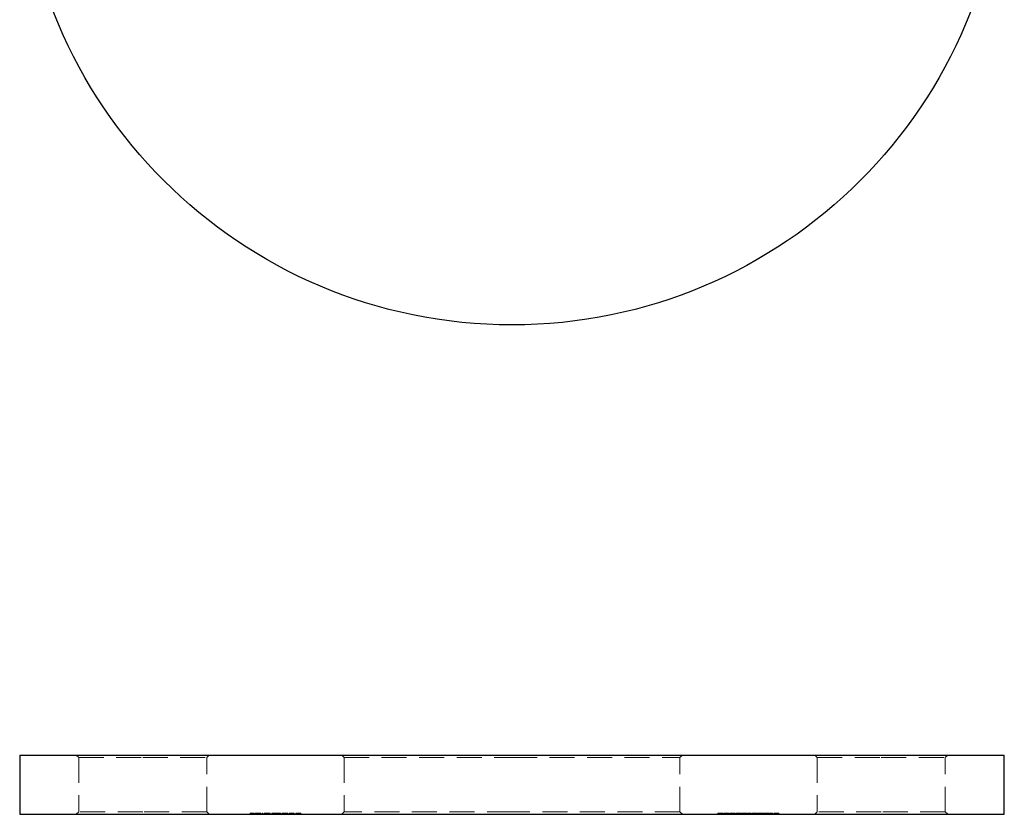
# Model space of a CAD drawing. Units: millimetres. Extents: x 10 to 584, y 10 to 410.
# Drawn here: x 212 to 312, y 239 to 319 of the extents above; entities that cross this region are included whole.
import ezdxf

# ---------------------------------------------------------------- set-up
doc = ezdxf.new("R2010")
doc.units = ezdxf.units.MM
doc.header["$LTSCALE"] = 2
doc.linetypes.add('HIDDEN', pattern=[1.905, 1.27, -0.635])

msp = doc.modelspace()

# ---------------------------------------------------------------- linework, layer by layer
at = {"color": 7, "linetype": 'Continuous', "lineweight": 25}
for p, q in [((212.01, 244.66), (212.01, 238.66)), ((212.01, 244.66), (262.01, 244.66)), ((262.01, 244.66), (312.01, 244.66)), ((312.01, 238.66), (312.01, 244.66)), ((212.01, 238.66), (262.01, 238.66)), ((262.01, 238.66), (312.01, 238.66))]:
    msp.add_line(p, q, dxfattribs=at)
at = {"color": 7, "linetype": 'HIDDEN', "lineweight": 18}
for p, q in [((217.76, 244.66), (218.01, 244.41)), ((218.01, 244.41), (224.51, 244.41)), ((218.01, 244.41), (218.01, 238.91)), ((224.51, 244.41), (231.01, 244.41)), ((231.01, 244.41), (231.26, 244.66)), ((231.01, 238.91), (231.01, 244.41)), ((244.71, 244.66), (244.96, 244.41)), ((244.96, 244.41), (262.01, 244.41)), ((244.96, 244.41), (244.96, 238.91)), ((262.01, 244.41), (279.06, 244.41)), ((279.06, 244.41), (279.31, 244.66)), ((279.06, 238.91), (279.06, 244.41)), ((292.76, 244.66), (293.01, 244.41)), ((293.01, 244.41), (299.51, 244.41)), ((293.01, 244.41), (293.01, 238.91)), ((299.51, 244.41), (306.01, 244.41)), ((306.01, 244.41), (306.26, 244.66)), ((306.01, 238.91), (306.01, 244.41)), ((218.01, 238.91), (217.76, 238.66)), ((224.51, 238.91), (218.01, 238.91)), ((231.01, 238.91), (224.51, 238.91)), ((231.26, 238.66), (231.01, 238.91)), ((235.41, 238.76), (235.41, 238.66)), ((235.41, 238.76), (235.8, 238.76)), ((235.49, 238.76), (235.49, 238.66)), ((235.8, 238.76), (235.8, 238.66)), ((235.9, 238.76), (235.9, 238.66)), ((235.97, 238.76), (235.97, 238.66)), ((235.97, 238.76), (235.97, 238.66)), ((235.98, 238.76), (235.98, 238.66)), ((236.05, 238.76), (236.05, 238.66)), ((236.19, 238.76), (236.19, 238.66)), ((236.19, 238.76), (236.19, 238.66)), ((236.2, 238.76), (236.2, 238.66)), ((236.2, 238.76), (236.2, 238.66)), ((236.4, 238.76), (236.4, 238.66)), ((236.4, 238.76), (236.46, 238.76)), ((236.42, 238.76), (236.42, 238.66)), ((236.43, 238.76), (236.43, 238.66)), ((236.46, 238.76), (236.46, 238.66)), ((236.49, 238.76), (236.49, 238.66)), ((236.63, 238.76), (236.63, 238.66)), ((236.63, 238.76), (236.7, 238.76)), ((236.7, 238.76), (236.7, 238.66)), ((236.84, 238.76), (236.84, 238.66)), ((236.91, 238.76), (236.91, 238.66)), ((237.14, 238.76), (237.14, 238.66)), ((237.14, 238.76), (237.14, 238.66)), ((237.14, 238.76), (237.14, 238.66)), ((237.14, 238.76), (237.14, 238.66)), ((237.38, 238.76), (237.45, 238.76)), ((237.38, 238.76), (237.38, 238.66)), ((237.45, 238.76), (237.45, 238.66)), ((237.61, 238.76), (237.61, 238.66)), ((237.61, 238.76), (237.68, 238.76)), ((237.68, 238.76), (237.68, 238.66)), ((237.76, 238.76), (237.76, 238.66)), ((237.87, 238.76), (237.87, 238.66)), ((237.88, 238.76), (237.88, 238.66)), ((238.01, 238.76), (238.01, 238.66)), ((238.07, 238.76), (238.07, 238.66)), ((238.08, 238.76), (238.08, 238.66)), ((238.27, 238.76), (238.27, 238.66)), ((238.28, 238.76), (238.28, 238.66)), ((238.41, 238.76), (238.41, 238.66)), ((238.48, 238.76), (238.48, 238.66)), ((238.62, 238.76), (238.62, 238.66)), ((238.69, 238.76), (238.69, 238.66)), ((238.92, 238.76), (238.92, 238.66)), ((238.92, 238.76), (238.92, 238.66)), ((238.92, 238.76), (238.92, 238.66)), ((238.93, 238.76), (238.93, 238.66)), ((239.16, 238.76), (239.16, 238.66)), ((239.16, 238.76), (239.23, 238.76)), ((239.23, 238.76), (239.23, 238.66)), ((239.39, 238.76), (239.46, 238.76)), ((239.39, 238.76), (239.39, 238.66)), ((239.46, 238.76), (239.46, 238.66)), ((239.48, 238.76), (239.48, 238.66)), ((239.67, 238.76), (239.67, 238.66)), ((239.68, 238.76), (239.68, 238.66)), ((239.82, 238.76), (239.82, 238.66)), ((239.83, 238.76), (239.83, 238.66)), ((239.9, 238.76), (239.9, 238.66)), ((240.06, 238.76), (240.06, 238.66)), ((240.06, 238.76), (240.14, 238.76)), ((240.14, 238.76), (240.14, 238.66)), ((240.15, 238.76), (240.15, 238.66)), ((240.34, 238.76), (240.34, 238.66)), ((240.36, 238.76), (240.36, 238.66)), ((240.49, 238.76), (240.49, 238.66)), ((240.5, 238.76), (240.5, 238.66)), ((240.57, 238.76), (240.57, 238.66)), ((244.96, 238.91), (244.71, 238.66)), ((262.01, 238.91), (244.96, 238.91)), ((279.06, 238.91), (262.01, 238.91)), ((279.31, 238.66), (279.06, 238.91)), ((282.93, 238.76), (283, 238.76)), ((282.93, 238.76), (282.93, 238.66)), ((283, 238.76), (283, 238.66)), ((283.01, 238.76), (283.09, 238.76)), ((283.01, 238.76), (283.01, 238.66)), ((283.09, 238.76), (283.09, 238.66)), ((283.09, 238.76), (283.42, 238.76)), ((283.11, 238.76), (283.11, 238.66)), ((283.15, 238.76), (283.15, 238.66)), ((283.17, 238.76), (283.17, 238.66)), ((283.18, 238.76), (283.18, 238.66)), ((283.19, 238.76), (283.19, 238.66)), ((283.2, 238.76), (283.2, 238.66)), ((283.38, 238.76), (283.38, 238.66)), ((283.42, 238.76), (283.42, 238.66)), ((283.45, 238.76), (283.45, 238.66)), ((283.53, 238.76), (283.96, 238.76)), ((283.53, 238.76), (283.53, 238.66)), ((283.67, 238.76), (283.67, 238.66)), ((283.91, 238.76), (283.91, 238.66)), ((283.96, 238.76), (283.96, 238.66)), ((283.96, 238.76), (283.98, 238.76)), ((283.98, 238.76), (283.98, 238.66)), ((283.98, 238.76), (284.07, 238.76)), ((284.07, 238.76), (284.07, 238.66)), ((284.14, 238.76), (284.14, 238.66)), ((284.17, 238.76), (284.17, 238.66)), ((284.21, 238.76), (284.21, 238.66)), ((284.24, 238.76), (284.24, 238.66)), ((284.27, 238.76), (284.27, 238.66)), ((284.36, 238.76), (284.36, 238.66)), ((284.41, 238.76), (284.41, 238.66)), ((284.41, 238.76), (284.41, 238.66)), ((284.41, 238.76), (284.41, 238.66)), ((284.41, 238.76), (284.41, 238.66)), ((284.55, 238.76), (284.55, 238.66)), ((284.57, 238.76), (284.57, 238.66)), ((284.61, 238.76), (284.61, 238.66)), ((284.63, 238.76), (284.63, 238.66)), ((284.64, 238.76), (284.64, 238.66)), ((284.68, 238.76), (284.68, 238.66)), ((284.75, 238.76), (284.75, 238.66)), ((284.82, 238.76), (284.82, 238.66)), ((285.02, 238.76), (285.02, 238.66)), ((285.02, 238.76), (285.02, 238.66)), ((285.19, 238.76), (285.19, 238.66)), ((285.22, 238.76), (285.22, 238.66)), ((285.29, 238.76), (285.29, 238.66)), ((285.36, 238.76), (285.36, 238.66)), ((285.43, 238.76), (285.43, 238.66)), ((285.63, 238.76), (285.63, 238.66)), ((285.63, 238.76), (285.63, 238.66)), ((285.8, 238.76), (285.8, 238.66)), ((285.83, 238.76), (285.83, 238.66)), ((285.9, 238.76), (285.9, 238.66)), ((285.97, 238.76), (285.97, 238.66)), ((285.97, 238.76), (286.28, 238.76)), ((286.28, 238.76), (286.28, 238.66)), ((286.34, 238.76), (286.34, 238.66)), ((286.37, 238.76), (286.37, 238.66)), ((286.44, 238.76), (286.44, 238.66)), ((286.51, 238.76), (286.51, 238.66)), ((286.51, 238.76), (286.58, 238.76)), ((286.62, 238.76), (286.62, 238.66)), ((286.63, 238.76), (286.63, 238.66)), ((286.65, 238.76), (286.65, 238.66)), ((286.71, 238.76), (286.71, 238.66)), ((286.8, 238.76), (286.8, 238.66)), ((286.87, 238.76), (286.87, 238.66)), ((286.88, 238.76), (286.88, 238.66)), ((286.95, 238.76), (287.38, 238.76)), ((286.95, 238.76), (286.95, 238.66)), ((287.09, 238.76), (287.09, 238.66)), ((287.33, 238.76), (287.33, 238.66)), ((287.38, 238.76), (287.4, 238.76)), ((287.38, 238.76), (287.38, 238.66)), ((287.4, 238.76), (287.4, 238.66)), ((287.4, 238.76), (287.49, 238.76)), ((287.49, 238.76), (287.49, 238.66)), ((287.56, 238.76), (287.56, 238.66)), ((287.63, 238.76), (287.63, 238.66)), ((287.83, 238.76), (287.83, 238.66)), ((287.83, 238.76), (287.83, 238.66)), ((288, 238.76), (288, 238.66)), ((288.03, 238.76), (288.03, 238.66)), ((288.1, 238.76), (288.1, 238.66)), ((288.17, 238.76), (288.48, 238.76)), ((288.17, 238.76), (288.17, 238.66)), ((288.48, 238.76), (288.48, 238.66)), ((288.61, 238.76), (288.77, 238.76)), ((288.61, 238.76), (288.61, 238.66)), ((288.68, 238.76), (288.68, 238.66)), ((288.74, 238.76), (288.74, 238.66)), ((288.77, 238.76), (288.77, 238.66)), ((288.82, 238.76), (288.82, 238.66)), ((288.83, 238.76), (288.83, 238.66)), ((288.83, 238.76), (288.83, 238.66)), ((288.95, 238.76), (288.95, 238.66)), ((289.03, 238.76), (289.03, 238.66)), ((289.04, 238.76), (289.04, 238.66)), ((289.11, 238.76), (289.11, 238.66)), ((289.12, 238.76), (289.12, 238.66)), ((293.01, 238.91), (292.76, 238.66)), ((299.51, 238.91), (293.01, 238.91)), ((306.01, 238.91), (299.51, 238.91)), ((306.26, 238.66), (306.01, 238.91))]:
    msp.add_line(p, q, dxfattribs=at)
at = {"color": 7, "linetype": 'Continuous', "lineweight": 25}
msp.add_circle((262.01, 338.34), 50, dxfattribs=at)
at = {"color": 7, "linetype": 'HIDDEN', "lineweight": 18}
for points, knots in [([(235.9, 238.76), (235.9, 238.76), (235.9, 238.76), (235.91, 238.76), (235.91, 238.76), (235.92, 238.76), (235.93, 238.76), (235.94, 238.76), (235.95, 238.76), (235.96, 238.76), (235.97, 238.76)], [0, 0, 0, 0, 0.128045, 0.253768, 0.377428, 0.500551, 0.623296, 0.746578, 0.872348, 1, 1, 1, 1]), ([(235.97, 238.76), (235.98, 238.76), (235.99, 238.76), (236.01, 238.76), (236.04, 238.76), (236.07, 238.76), (236.1, 238.76), (236.13, 238.76), (236.16, 238.76), (236.18, 238.76), (236.2, 238.76)], [0, 0, 0, 0, 0.128851, 0.253207, 0.374634, 0.495346, 0.616346, 0.739634, 0.866826, 1, 1, 1, 1]), ([(236.2, 238.76), (236.21, 238.76), (236.23, 238.76), (236.27, 238.76), (236.3, 238.76), (236.33, 238.76), (236.36, 238.76), (236.38, 238.76), (236.41, 238.76), (236.42, 238.76), (236.43, 238.76)], [0, 0, 0, 0, 0.132049, 0.259049, 0.381904, 0.502516, 0.622728, 0.744726, 0.870101, 1, 1, 1, 1]), ([(236.43, 238.76), (236.43, 238.76), (236.44, 238.76), (236.46, 238.76), (236.47, 238.76), (236.48, 238.76), (236.48, 238.76), (236.49, 238.76), (236.49, 238.76), (236.49, 238.76), (236.49, 238.76)], [0, 0, 0, 0, 0.118522, 0.236255, 0.356174, 0.47725, 0.60154, 0.729618, 0.862158, 1, 1, 1, 1]), ([(236.84, 238.76), (236.84, 238.76), (236.84, 238.76), (236.84, 238.76), (236.85, 238.76), (236.86, 238.76), (236.87, 238.76), (236.89, 238.76), (236.91, 238.76), (236.93, 238.76), (236.95, 238.76), (236.97, 238.76), (237, 238.76), (237.03, 238.76), (237.05, 238.76), (237.08, 238.76), (237.11, 238.76), (237.13, 238.76), (237.14, 238.76)], [0, 0, 0, 0, 0.063781, 0.126093, 0.186924, 0.247601, 0.308037, 0.369349, 0.432257, 0.497022, 0.561849, 0.624889, 0.686996, 0.748051, 0.809562, 0.871617, 0.934879, 1, 1, 1, 1]), ([(237.14, 238.76), (237.16, 238.76), (237.18, 238.76), (237.21, 238.76), (237.24, 238.76), (237.28, 238.76), (237.3, 238.76), (237.33, 238.76), (237.36, 238.76), (237.37, 238.76), (237.38, 238.76)], [0, 0, 0, 0, 0.128854, 0.252926, 0.37451, 0.494374, 0.615296, 0.738572, 0.866273, 1, 1, 1, 1]), ([(237.68, 238.76), (237.69, 238.76), (237.7, 238.76), (237.72, 238.76), (237.74, 238.76), (237.76, 238.76), (237.76, 238.76)], [0, 0, 0, 0, 0.2835666, 0.5424201, 0.7806675, 1, 1, 1, 1]), ([(237.76, 238.76), (237.77, 238.76), (237.79, 238.76), (237.82, 238.76), (237.85, 238.76), (237.87, 238.76), (237.88, 238.76)], [0, 0, 0, 0, 0.253734, 0.503035, 0.750014, 1, 1, 1, 1]), ([(237.88, 238.76), (237.89, 238.76), (237.9, 238.76), (237.92, 238.76), (237.94, 238.76), (237.96, 238.76), (237.98, 238.76), (238, 238.76), (238.01, 238.76), (238.03, 238.76), (238.04, 238.76), (238.05, 238.76), (238.06, 238.76), (238.07, 238.76), (238.07, 238.76)], [0, 0, 0, 0, 0.084142, 0.166513, 0.248807, 0.331802, 0.412934, 0.490462, 0.566115, 0.639483, 0.716252, 0.802167, 0.895845, 1, 1, 1, 1]), ([(238.07, 238.76), (238.07, 238.76), (238.08, 238.76), (238.09, 238.76), (238.1, 238.76), (238.11, 238.76), (238.12, 238.76), (238.13, 238.76), (238.15, 238.76), (238.17, 238.76), (238.19, 238.76), (238.22, 238.76), (238.25, 238.76), (238.27, 238.76), (238.28, 238.76)], [0, 0, 0, 0, 0.07175, 0.141195, 0.20907, 0.27478, 0.339409, 0.402792, 0.465244, 0.527122, 0.647678, 0.765033, 0.881641, 1, 1, 1, 1]), ([(238.28, 238.76), (238.29, 238.76), (238.31, 238.76), (238.34, 238.76), (238.36, 238.76), (238.39, 238.76), (238.41, 238.76), (238.43, 238.76), (238.44, 238.76), (238.45, 238.76), (238.46, 238.76), (238.46, 238.76), (238.47, 238.76), (238.47, 238.76), (238.47, 238.76), (238.48, 238.76), (238.48, 238.76), (238.48, 238.76), (238.48, 238.76)], [0, 0, 0, 0, 0.075587, 0.147931, 0.218604, 0.289261, 0.359499, 0.429466, 0.500578, 0.574124, 0.613633, 0.656831, 0.704041, 0.754995, 0.80975, 0.868863, 0.932401, 1, 1, 1, 1]), ([(238.62, 238.76), (238.62, 238.76), (238.62, 238.76), (238.62, 238.76), (238.63, 238.76), (238.64, 238.76), (238.65, 238.76), (238.67, 238.76), (238.69, 238.76), (238.71, 238.76), (238.73, 238.76), (238.76, 238.76), (238.78, 238.76), (238.81, 238.76), (238.84, 238.76), (238.86, 238.76), (238.89, 238.76), (238.91, 238.76), (238.92, 238.76)], [0, 0, 0, 0, 0.063781, 0.126093, 0.186924, 0.247601, 0.308037, 0.369349, 0.432257, 0.497022, 0.561849, 0.624889, 0.686996, 0.748051, 0.809562, 0.871617, 0.934879, 1, 1, 1, 1]), ([(238.92, 238.76), (238.94, 238.76), (238.96, 238.76), (238.99, 238.76), (239.03, 238.76), (239.06, 238.76), (239.08, 238.76), (239.11, 238.76), (239.14, 238.76), (239.15, 238.76), (239.16, 238.76)], [0, 0, 0, 0, 0.129864, 0.254656, 0.376579, 0.495821, 0.615652, 0.738146, 0.865646, 1, 1, 1, 1]), ([(239.46, 238.76), (239.47, 238.76), (239.49, 238.76), (239.51, 238.76), (239.54, 238.76), (239.56, 238.76), (239.59, 238.76), (239.62, 238.76), (239.65, 238.76), (239.67, 238.76), (239.68, 238.76)], [0, 0, 0, 0, 0.140984, 0.273154, 0.398955, 0.519903, 0.63809, 0.756575, 0.876853, 1, 1, 1, 1]), ([(239.68, 238.76), (239.7, 238.76), (239.72, 238.76), (239.75, 238.76), (239.78, 238.76), (239.8, 238.76), (239.83, 238.76), (239.85, 238.76), (239.86, 238.76), (239.88, 238.76), (239.88, 238.76), (239.89, 238.76), (239.89, 238.76), (239.9, 238.76), (239.9, 238.76), (239.9, 238.76), (239.9, 238.76), (239.9, 238.76), (239.9, 238.76)], [0, 0, 0, 0, 0.077235, 0.151244, 0.223419, 0.295804, 0.367233, 0.437113, 0.506714, 0.578225, 0.616633, 0.658406, 0.704511, 0.75482, 0.809344, 0.868283, 0.932077, 1, 1, 1, 1]), ([(240.14, 238.76), (240.14, 238.76), (240.16, 238.76), (240.18, 238.76), (240.21, 238.76), (240.24, 238.76), (240.26, 238.76), (240.29, 238.76), (240.32, 238.76), (240.35, 238.76), (240.36, 238.76)], [0, 0, 0, 0, 0.140984, 0.273154, 0.398955, 0.519903, 0.63809, 0.756575, 0.876853, 1, 1, 1, 1]), ([(240.36, 238.76), (240.37, 238.76), (240.39, 238.76), (240.42, 238.76), (240.45, 238.76), (240.47, 238.76), (240.5, 238.76), (240.52, 238.76), (240.54, 238.76), (240.55, 238.76), (240.56, 238.76), (240.56, 238.76), (240.56, 238.76), (240.57, 238.76), (240.57, 238.76), (240.57, 238.76), (240.57, 238.76), (240.57, 238.76), (240.57, 238.76)], [0, 0, 0, 0, 0.077235, 0.151244, 0.223419, 0.295804, 0.367233, 0.437113, 0.506714, 0.578225, 0.616633, 0.658406, 0.704511, 0.75482, 0.809344, 0.868283, 0.932077, 1, 1, 1, 1]), ([(284.17, 238.76), (284.17, 238.76), (284.18, 238.76), (284.18, 238.76), (284.19, 238.76), (284.2, 238.76), (284.22, 238.76), (284.23, 238.76), (284.24, 238.76), (284.26, 238.76), (284.27, 238.76), (284.29, 238.76), (284.31, 238.76), (284.33, 238.76), (284.35, 238.76), (284.37, 238.76), (284.39, 238.76), (284.4, 238.76), (284.41, 238.76)], [0, 0, 0, 0, 0.072625, 0.141977, 0.208985, 0.273957, 0.336889, 0.398745, 0.460116, 0.520825, 0.580994, 0.640152, 0.698622, 0.757271, 0.816427, 0.876254, 0.937165, 1, 1, 1, 1]), ([(284.41, 238.76), (284.42, 238.76), (284.44, 238.76), (284.47, 238.76), (284.5, 238.76), (284.53, 238.76), (284.55, 238.76), (284.57, 238.76), (284.59, 238.76), (284.61, 238.76), (284.62, 238.76), (284.63, 238.76), (284.64, 238.76), (284.64, 238.76), (284.64, 238.76)], [0, 0, 0, 0, 0.090254, 0.17854, 0.266093, 0.354631, 0.441886, 0.525747, 0.608114, 0.690197, 0.770821, 0.848326, 0.924012, 1, 1, 1, 1]), ([(284.75, 238.76), (284.75, 238.76), (284.75, 238.76), (284.75, 238.76), (284.76, 238.76), (284.76, 238.76), (284.76, 238.76), (284.77, 238.76), (284.78, 238.76), (284.78, 238.76), (284.79, 238.76), (284.8, 238.76), (284.81, 238.76), (284.83, 238.76), (284.84, 238.76), (284.85, 238.76), (284.86, 238.76), (284.88, 238.76), (284.9, 238.76), (284.91, 238.76), (284.93, 238.76), (284.94, 238.76), (284.96, 238.76), (284.98, 238.76), (285, 238.76), (285.01, 238.76), (285.02, 238.76)], [0, 0, 0, 0, 0.068594, 0.133245, 0.19431, 0.251276, 0.30451, 0.354231, 0.400476, 0.443406, 0.48401, 0.523247, 0.561036, 0.597894, 0.633512, 0.6685, 0.702875, 0.737065, 0.770672, 0.803567, 0.836183, 0.868462, 0.900848, 0.933467, 0.966258, 1, 1, 1, 1]), ([(285.02, 238.76), (285.02, 238.76), (285.04, 238.76), (285.05, 238.76), (285.07, 238.76), (285.09, 238.76), (285.11, 238.76), (285.12, 238.76), (285.14, 238.76), (285.16, 238.76), (285.17, 238.76), (285.19, 238.76), (285.2, 238.76), (285.21, 238.76), (285.22, 238.76), (285.24, 238.76), (285.25, 238.76), (285.25, 238.76), (285.26, 238.76), (285.27, 238.76), (285.28, 238.76), (285.28, 238.76), (285.29, 238.76), (285.29, 238.76), (285.29, 238.76), (285.29, 238.76), (285.29, 238.76)], [0, 0, 0, 0, 0.033788, 0.067226, 0.099841, 0.132545, 0.16513, 0.198011, 0.23128, 0.265044, 0.299216, 0.334359, 0.369695, 0.406258, 0.443804, 0.482982, 0.523085, 0.565267, 0.609343, 0.656393, 0.705887, 0.758326, 0.813833, 0.872795, 0.934723, 1, 1, 1, 1]), ([(285.36, 238.76), (285.36, 238.76), (285.36, 238.76), (285.36, 238.76), (285.37, 238.76), (285.37, 238.76), (285.37, 238.76), (285.38, 238.76), (285.39, 238.76), (285.4, 238.76), (285.4, 238.76), (285.41, 238.76), (285.42, 238.76), (285.44, 238.76), (285.45, 238.76), (285.46, 238.76), (285.48, 238.76), (285.49, 238.76), (285.51, 238.76), (285.52, 238.76), (285.54, 238.76), (285.56, 238.76), (285.57, 238.76), (285.59, 238.76), (285.61, 238.76), (285.62, 238.76), (285.63, 238.76)], [0, 0, 0, 0, 0.068594, 0.133245, 0.19431, 0.251276, 0.30451, 0.354231, 0.400476, 0.443406, 0.48401, 0.523247, 0.561036, 0.597894, 0.633512, 0.6685, 0.702875, 0.737065, 0.770672, 0.803567, 0.836183, 0.868462, 0.900848, 0.933467, 0.966258, 1, 1, 1, 1]), ([(285.63, 238.76), (285.63, 238.76), (285.65, 238.76), (285.66, 238.76), (285.68, 238.76), (285.7, 238.76), (285.72, 238.76), (285.73, 238.76), (285.75, 238.76), (285.77, 238.76), (285.78, 238.76), (285.8, 238.76), (285.81, 238.76), (285.82, 238.76), (285.83, 238.76), (285.85, 238.76), (285.86, 238.76), (285.87, 238.76), (285.87, 238.76), (285.88, 238.76), (285.89, 238.76), (285.89, 238.76), (285.9, 238.76), (285.9, 238.76), (285.9, 238.76), (285.9, 238.76), (285.9, 238.76)], [0, 0, 0, 0, 0.033788, 0.067226, 0.099841, 0.132545, 0.16513, 0.198011, 0.23128, 0.265044, 0.299216, 0.334359, 0.369695, 0.406258, 0.443804, 0.482982, 0.523085, 0.565267, 0.609343, 0.656393, 0.705887, 0.758326, 0.813833, 0.872795, 0.934723, 1, 1, 1, 1]), ([(286.37, 238.76), (286.37, 238.76), (286.37, 238.76), (286.38, 238.76), (286.38, 238.76), (286.39, 238.76), (286.4, 238.76), (286.41, 238.76), (286.43, 238.76), (286.45, 238.76), (286.46, 238.76), (286.48, 238.76), (286.51, 238.76), (286.53, 238.76), (286.55, 238.76), (286.58, 238.76), (286.6, 238.76), (286.62, 238.76), (286.63, 238.76)], [0, 0, 0, 0, 0.0687985, 0.1351185, 0.199001, 0.2619337, 0.3235313, 0.3854347, 0.4472155, 0.5100181, 0.5725109, 0.633364, 0.6932167, 0.7525554, 0.8125582, 0.8732609, 0.9355427, 1, 1, 1, 1]), ([(286.63, 238.76), (286.64, 238.76), (286.65, 238.76), (286.68, 238.76), (286.7, 238.76), (286.73, 238.76), (286.75, 238.76), (286.77, 238.76), (286.79, 238.76), (286.8, 238.76), (286.82, 238.76), (286.83, 238.76), (286.84, 238.76), (286.85, 238.76), (286.86, 238.76), (286.86, 238.76), (286.87, 238.76), (286.87, 238.76), (286.87, 238.76)], [0, 0, 0, 0, 0.06948, 0.136525, 0.200801, 0.263983, 0.325711, 0.387271, 0.449493, 0.512955, 0.576266, 0.637575, 0.697901, 0.757558, 0.816588, 0.876646, 0.937286, 1, 1, 1, 1]), ([(287.56, 238.76), (287.56, 238.76), (287.56, 238.76), (287.56, 238.76), (287.56, 238.76), (287.57, 238.76), (287.57, 238.76), (287.58, 238.76), (287.59, 238.76), (287.59, 238.76), (287.6, 238.76), (287.61, 238.76), (287.62, 238.76), (287.63, 238.76), (287.65, 238.76), (287.66, 238.76), (287.67, 238.76), (287.69, 238.76), (287.7, 238.76), (287.72, 238.76), (287.74, 238.76), (287.75, 238.76), (287.77, 238.76), (287.79, 238.76), (287.81, 238.76), (287.82, 238.76), (287.83, 238.76)], [0, 0, 0, 0, 0.068594, 0.133245, 0.19431, 0.251276, 0.30451, 0.354231, 0.400476, 0.443406, 0.48401, 0.523247, 0.561036, 0.597894, 0.633512, 0.6685, 0.702875, 0.737065, 0.770672, 0.803567, 0.836183, 0.868462, 0.900848, 0.933467, 0.966258, 1, 1, 1, 1]), ([(287.83, 238.76), (287.83, 238.76), (287.84, 238.76), (287.86, 238.76), (287.88, 238.76), (287.9, 238.76), (287.92, 238.76), (287.93, 238.76), (287.95, 238.76), (287.96, 238.76), (287.98, 238.76), (287.99, 238.76), (288.01, 238.76), (288.02, 238.76), (288.03, 238.76), (288.04, 238.76), (288.05, 238.76), (288.06, 238.76), (288.07, 238.76), (288.08, 238.76), (288.09, 238.76), (288.09, 238.76), (288.09, 238.76), (288.1, 238.76), (288.1, 238.76), (288.1, 238.76), (288.1, 238.76)], [0, 0, 0, 0, 0.033788, 0.067226, 0.099841, 0.132545, 0.16513, 0.198011, 0.23128, 0.265044, 0.299216, 0.334359, 0.369695, 0.406258, 0.443804, 0.482982, 0.523085, 0.565267, 0.609343, 0.656393, 0.705887, 0.758326, 0.813833, 0.872795, 0.934723, 1, 1, 1, 1]), ([(288.77, 238.76), (288.78, 238.76), (288.8, 238.76), (288.83, 238.76), (288.85, 238.76), (288.88, 238.76), (288.9, 238.76), (288.92, 238.76), (288.93, 238.76), (288.94, 238.76), (288.95, 238.76)], [0, 0, 0, 0, 0.176258, 0.338434, 0.484822, 0.617158, 0.734698, 0.837385, 0.926372, 1, 1, 1, 1]), ([(288.95, 238.76), (288.95, 238.76), (288.96, 238.76), (288.98, 238.76), (289, 238.76), (289.01, 238.76), (289.03, 238.76), (289.04, 238.76), (289.05, 238.76), (289.06, 238.76), (289.07, 238.76), (289.08, 238.76), (289.09, 238.76), (289.1, 238.76), (289.1, 238.76), (289.1, 238.76), (289.11, 238.76), (289.11, 238.76), (289.11, 238.76)], [0, 0, 0, 0, 0.064205, 0.12704, 0.188709, 0.249085, 0.309868, 0.370231, 0.430629, 0.492277, 0.554095, 0.615218, 0.676315, 0.738476, 0.800796, 0.86521, 0.931654, 1, 1, 1, 1])]:
    msp.add_open_spline(points, degree=3, knots=knots, dxfattribs=at)

doc.saveas('drawing.dxf')
